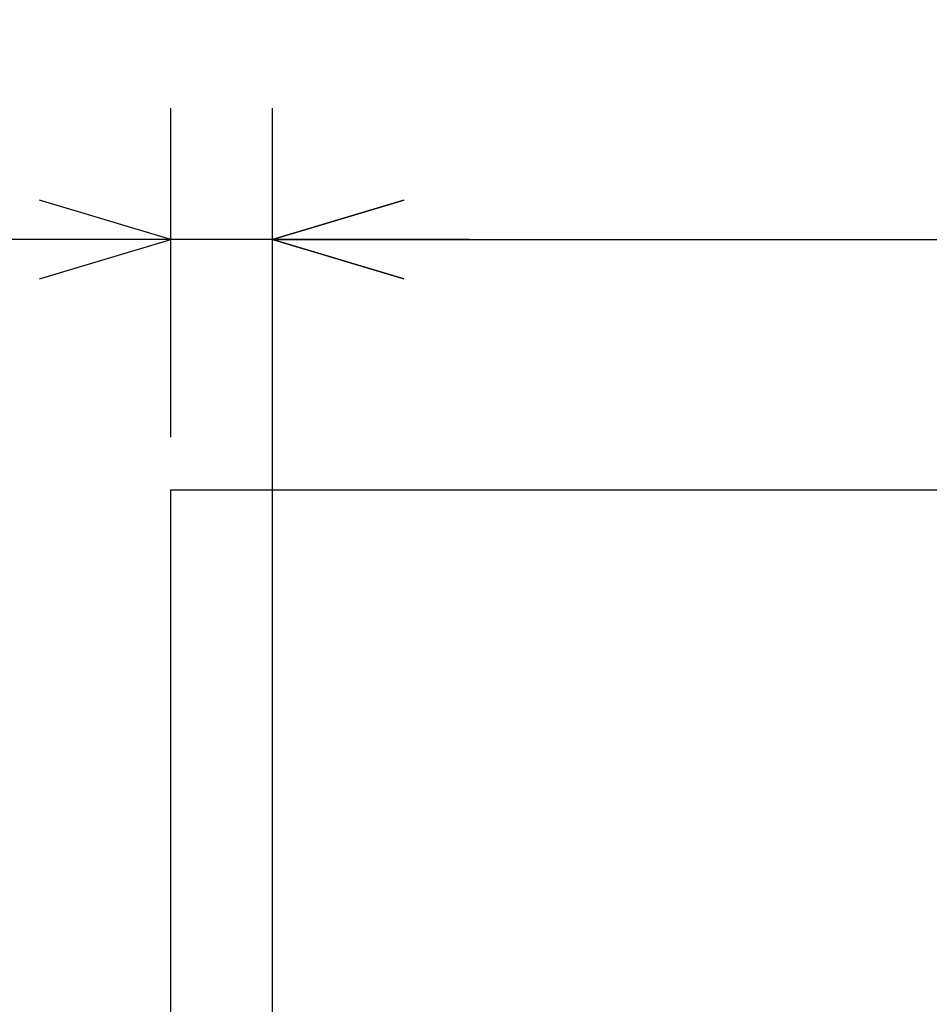
# Model space of a CAD drawing. Extents: x 14 to 303, y 22 to 188.
# Drawn here: x 60 to 74, y 163 to 178 of the extents above; entities that cross this region are included whole.
import ezdxf

# ---------------------------------------------------------------- set-up
doc = ezdxf.new("R2010")
doc.units = 0
doc.header["$LTSCALE"] = 20
doc.layers.add('10', color=6, linetype='CONTINUOUS')
doc.dimstyles.get("Standard").update_dxf_attribs({"dimtxt": 2.5, "dimasz": 2.5, "dimexe": 1.25, "dimexo": 0.625, "dimtad": 1, "dimcen": 2.5, "dimazin": 3, "dimtfac": 1, "dimtmove": 0, "dimatfit": 3})

# ---------------------------------------------------------------- blocks, each defined once
blk = doc.blocks.new('*D0')
at = {"layer": '10', "color": 0, "linetype": 'BYBLOCK'}
for p, q in [((63.575, 149.315), (63.575, 176.828)), ((100.543, 149.315), (100.543, 176.828)), ((65.575, 175.428), (63.575, 174.828)), ((98.543, 175.428), (100.543, 174.828)), ((63.575, 174.828), (100.543, 174.828)), ((63.575, 174.828), (65.575, 174.228)), ((100.543, 174.828), (98.543, 174.228))]:
    blk.add_line(p, q, dxfattribs=at)
blk.add_text('739', height=2.8, dxfattribs=at).set_placement((78.449, 175.328))
blk = doc.blocks.new('*D24')
at = {"layer": '10', "color": 0, "linetype": 'BYBLOCK'}
for p, q in [((62.025, 171.815), (62.025, 176.828)), ((63.575, 149.315), (63.575, 176.828)), ((62.025, 174.828), (60.025, 175.428)), ((63.575, 174.828), (65.575, 175.428)), ((66.575, 174.828), (54.311, 174.828)), ((60.025, 174.228), (62.025, 174.828)), ((65.575, 174.228), (63.575, 174.828))]:
    blk.add_line(p, q, dxfattribs=at)
blk.add_text('31', height=2.8, dxfattribs=at).set_placement((54.481, 175.328))

msp = doc.modelspace()

# ---------------------------------------------------------------- linework, layer by layer
at = {"layer": '10', "color": 3, "linetype": 'CONTINUOUS'}
for p, q in [((62.025, 131.47), (62.025, 171.015)), ((62.025, 171.015), (117.436, 171.015))]:
    msp.add_line(p, q, dxfattribs=at)

# ---------------------------------------------------------------- dimensions: what is measured, and where the dimension line sits
for p1, picture, middle in [((62.025, 171.015), '*D24', (56.831, 175.328)), ((100.543, 148.515), '*D0', (82.059, 175.328))]:
    dim = msp.add_linear_dim(base=(63.575, 174.828), p1=p1, p2=(63.575, 148.515), dimstyle='Standard', dxfattribs=at)
    dim.commit()
    dim.dimension.update_dxf_attribs({"geometry": picture, "text_midpoint": middle})

doc.saveas('drawing.dxf')
